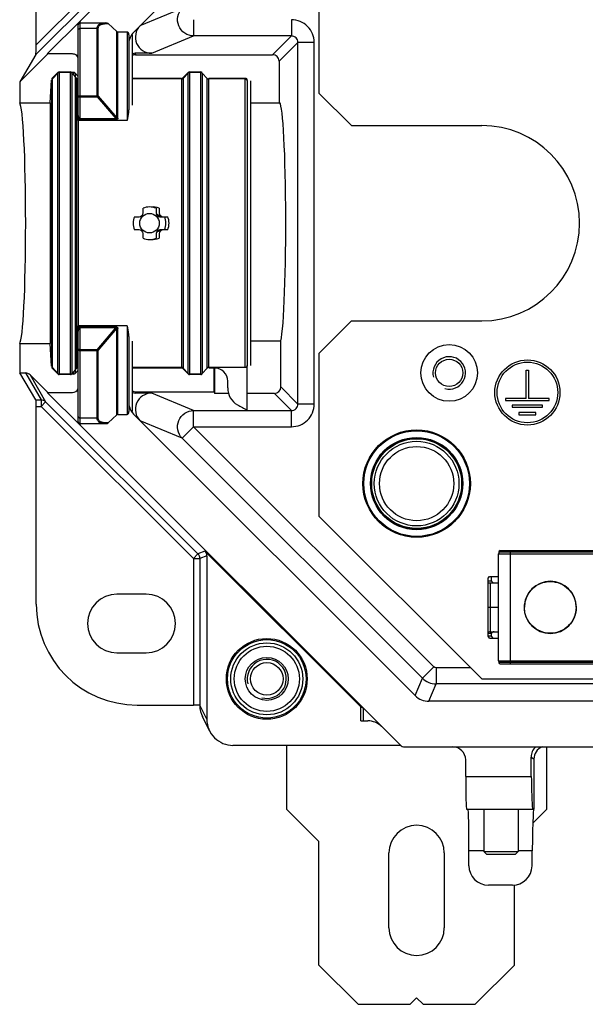
# Model space of a CAD drawing. Units: millimetres. Extents: x 0 to 1189, y 0 to 841.
# Drawn here: x 584 to 628, y 527 to 602 of the extents above; entities that cross this region are included whole.
import ezdxf

# ---------------------------------------------------------------- set-up
doc = ezdxf.new("R2010")
doc.units = ezdxf.units.MM
doc.header["$LTSCALE"] = 65.395
for name, color, linetype in [('AUSSENLASCHEDXF_CONTINUOUS_LINE', 7, 'CONTINUOUS'), ('BLINDSTOPFENDXF_CONTINUOUS_LINE', 7, 'CONTINUOUS'), ('DIN1481_SPANDXF_CONTINUOUS_LINE', 7, 'CONTINUOUS'), ('FORMDICHTUNGDXF_CONTINUOUS_LINE', 7, 'CONTINUOUS'), ('GEWINDEB_M6_DXF_CONTINUOUS_LINE', 7, 'CONTINUOUS'), ('ISOLATIONSKADXF_CONTINUOUS_LINE', 7, 'CONTINUOUS'), ('KASTEN-GEFRADXF_CONTINUOUS_LINE', 7, 'CONTINUOUS'), ('MONTAGEPLATTDXF_CONTINUOUS_LINE', 7, 'CONTINUOUS'), ('SICHERUNGSAUDXF_CONTINUOUS_LINE', 7, 'CONTINUOUS')]:
    doc.layers.add(name, color=color, linetype=linetype)

msp = doc.modelspace()

# ---------------------------------------------------------------- linework, layer by layer
at = {"layer": 'AUSSENLASCHEDXF_CONTINUOUS_LINE', "color": 7, "linetype": 'CONTINUOUS'}
for p, q in [((604.86883, 546.60193), (604.86883, 541.70901)), ((624.86883, 541.70901), (624.86883, 546.48401)), ((604.86883, 541.70901), (607.36883, 539.20901)), ((623.78165, 540.62183), (624.86883, 541.70901)), ((607.36883, 529.70901), (607.36883, 539.20901)), ((612.74383, 532.58401), (612.74383, 538.33401)), ((616.99383, 538.33401), (616.99383, 532.58401)), ((622.36883, 529.70901), (622.36883, 535.86637)), ((607.36883, 529.70901), (610.36883, 526.70901)), ((619.36883, 526.70901), (622.36883, 529.70901)), ((614.36883, 526.70901), (614.86883, 527.20901)), ((614.86883, 527.20901), (615.36883, 526.70901)), ((610.36883, 526.70901), (614.36883, 526.70901)), ((615.36883, 526.70901), (619.36883, 526.70901))]:
    msp.add_line(p, q, dxfattribs=at)
for centre, start, end in [((614.86883, 538.33401), 0, 180), ((614.86883, 532.58401), 180, 360)]:
    msp.add_arc(centre, 2.125, start, end, dxfattribs=at)
at = {"layer": 'BLINDSTOPFENDXF_CONTINUOUS_LINE', "color": 7, "linetype": 'CONTINUOUS'}
msp.add_circle((614.86883, 566.70901), 3.25, dxfattribs=at)
at = {"layer": 'BLINDSTOPFENDXF_CONTINUOUS_LINE', "color": 9, "linetype": 'CONTINUOUS'}
msp.add_circle((614.86883, 566.70901), 2.85, dxfattribs=at)
at = {"layer": 'DIN1481_SPANDXF_CONTINUOUS_LINE', "color": 7, "linetype": 'CONTINUOUS'}
for p, q in [((620.01883, 541.70901), (620.01883, 538.45901)), ((622.67283, 541.70901), (622.67283, 538.45901)), ((620.26883, 538.20901), (620.01883, 538.45901)), ((620.01883, 538.45901), (622.67283, 538.45901)), ((622.43135, 538.20901), (620.26883, 538.20901)), ((622.67283, 538.45901), (622.43135, 538.20901))]:
    msp.add_line(p, q, dxfattribs=at)
at = {"layer": 'FORMDICHTUNGDXF_CONTINUOUS_LINE', "color": 7, "linetype": 'CONTINUOUS'}
for p, q in [((589.11528, 602.30521), (613.59764, 626.78757)), ((614.75449, 622.99467), (593.20817, 601.44835)), ((589.04383, 602.10403), (591.02783, 602.10403)), ((588.89383, 594.60299), (588.89383, 601.95403)), ((591.20399, 602.04259), (591.85604, 601.42997)), ((592.64383, 601.39446), (591.93925, 601.39446)), ((592.79383, 601.18307), (592.79383, 595.77949)), ((593.04383, 601.18307), (593.04383, 595.77949)), ((586.91276, 597.87795), (587.3249, 598.29008)), ((587.43096, 598.33401), (588.3067, 598.33401)), ((588.30288, 598.29092), (587.43478, 598.29092)), ((588.55288, 598.29092), (588.41276, 598.29092)), ((596.91276, 597.87795), (597.3249, 598.29008)), ((597.43096, 598.33401), (598.3067, 598.33401)), ((598.30288, 598.29092), (597.43478, 598.29092)), ((586.86883, 597.77188), (586.86883, 597.68517)), ((586.86883, 575.73285), (586.86883, 597.68517)), ((586.91014, 597.78898), (587.32425, 598.24214)), ((586.91014, 575.62905), (586.91014, 597.78898)), ((588.78293, 597.83777), (588.41341, 598.24214)), ((588.89383, 597.99001), (588.66341, 598.24214)), ((596.8067, 597.83401), (593.04383, 597.83401)), ((596.84419, 597.78898), (593.04383, 597.78898)), ((596.95473, 597.83777), (597.32425, 598.24214)), ((598.78293, 597.83777), (598.41341, 598.24214)), ((601.71883, 597.78898), (598.89347, 597.78898)), ((601.71883, 597.83401), (598.93096, 597.83401)), ((601.86883, 597.68401), (601.86883, 597.63836)), ((601.86883, 597.63836), (601.86883, 575.77967)), ((602.11883, 597.63836), (602.11883, 575.77967)), ((593.86883, 587.50901), (593.86883, 587.85466)), ((594.86883, 587.85466), (594.86883, 587.50901)), ((595.11883, 587.85466), (595.11883, 587.50901)), ((593.22319, 587.20901), (593.56883, 587.20901)), ((595.16883, 587.20901), (595.51447, 587.20901)), ((595.51447, 587.20901), (595.76447, 587.20901)), ((593.56883, 586.20901), (593.22319, 586.20901)), ((595.51447, 586.20901), (595.16883, 586.20901)), ((595.76447, 586.20901), (595.51447, 586.20901)), ((593.86883, 585.56337), (593.86883, 585.90901)), ((594.86883, 585.90901), (594.86883, 585.56337)), ((595.11883, 585.90901), (595.11883, 585.56337)), ((588.89383, 571.46399), (588.89383, 578.81504)), ((592.79383, 577.63854), (592.79383, 572.23496)), ((593.04383, 577.63854), (593.04383, 572.23496)), ((586.86883, 575.73285), (586.86883, 575.64615)), ((587.32425, 575.17588), (586.91014, 575.62905)), ((596.84419, 575.62905), (593.04383, 575.62905)), ((601.71883, 575.62905), (598.89347, 575.62905)), ((601.86883, 572.34237), (601.86883, 575.77967)), ((587.3249, 575.12795), (586.91276, 575.54008)), ((588.3067, 575.08401), (587.43096, 575.08401)), ((588.30288, 575.1271), (587.43478, 575.1271)), ((588.55288, 575.1271), (588.41276, 575.1271)), ((588.41341, 575.17588), (588.78293, 575.58025)), ((588.66341, 575.17588), (588.89383, 575.42802)), ((596.8067, 575.58401), (593.04383, 575.58401)), ((597.3249, 575.12795), (596.91276, 575.54008)), ((597.32425, 575.17588), (596.95473, 575.58025)), ((598.3067, 575.08401), (597.43096, 575.08401)), ((598.30288, 575.1271), (597.43478, 575.1271)), ((598.41341, 575.17588), (598.78293, 575.58025)), ((599.36883, 575.58401), (598.93096, 575.58401)), ((600.36883, 574.05838), (600.36883, 574.58401)), ((591.20399, 571.37543), (591.85604, 571.98806)), ((591.93925, 572.02356), (592.64383, 572.02356)), ((593.20817, 571.96967), (614.75449, 550.42335)), ((589.04383, 571.31399), (591.02783, 571.31399)), ((613.59764, 546.63046), (589.11528, 571.11282)), ((768.92251, 549.98401), (615.81515, 549.98401)), ((613.95119, 546.48401), (770.78647, 546.48401))]:
    msp.add_line(p, q, dxfattribs=at)
at = {"layer": 'FORMDICHTUNGDXF_CONTINUOUS_LINE', "color": 9, "linetype": 'CONTINUOUS'}
for p, q in [((589.04383, 594.66844), (589.04383, 602.10403)), ((590.34841, 601.66838), (589.04383, 601.66839)), ((590.34841, 596.42246), (590.34841, 601.66838)), ((590.43162, 596.48109), (590.43162, 601.65051)), ((591.01974, 602.04259), (591.20399, 602.04259)), ((591.85604, 594.80357), (591.85604, 601.42997)), ((591.93925, 594.78569), (591.93925, 601.39446)), ((592.64383, 601.39446), (592.64383, 594.60299)), ((587.43478, 598.29092), (587.43478, 575.1271)), ((588.30288, 575.1271), (588.30288, 598.29092)), ((588.55288, 598.14996), (588.55288, 598.29092)), ((597.43478, 598.29092), (597.43478, 575.1271)), ((598.30288, 575.1271), (598.30288, 598.29092)), ((587.32425, 575.17588), (587.32425, 598.24214)), ((588.41341, 598.24214), (588.41341, 575.17588)), ((588.66341, 598.24214), (588.66341, 575.17588)), ((588.78293, 575.58025), (588.78293, 597.83777)), ((596.84419, 575.62905), (596.84419, 597.78898)), ((596.95473, 597.83777), (596.95473, 575.58025)), ((597.32425, 575.17588), (597.32425, 598.24214)), ((598.41341, 598.24214), (598.41341, 575.17588)), ((598.78293, 575.58025), (598.78293, 597.83777)), ((598.89347, 597.78898), (598.89347, 575.62905)), ((601.71883, 575.62905), (601.71883, 597.78898)), ((589.04383, 596.49896), (590.34841, 596.49896)), ((589.04383, 596.42246), (590.34841, 596.42246)), ((590.34841, 596.42246), (591.77284, 594.74494)), ((590.43162, 596.48109), (591.85604, 594.80357)), ((588.89347, 594.60299), (588.89347, 578.81504)), ((592.64383, 594.60299), (588.89383, 594.60299)), ((589.04383, 594.74494), (591.77284, 594.74494)), ((589.04383, 594.66844), (591.77284, 594.66844)), ((591.77284, 594.74494), (591.77284, 594.66844)), ((592.64383, 578.81504), (588.89383, 578.81504)), ((589.04383, 571.31399), (589.04383, 578.74959)), ((591.77284, 578.74959), (589.04383, 578.74959)), ((591.77284, 578.67308), (589.04383, 578.67308)), ((590.34841, 576.99557), (591.77284, 578.67308)), ((590.43162, 576.93694), (591.85604, 578.61446)), ((591.77284, 578.74959), (591.77284, 578.67308)), ((591.85604, 571.98806), (591.85604, 578.61446)), ((591.93925, 572.02356), (591.93925, 578.63233)), ((592.64383, 578.81504), (592.64383, 572.02356)), ((590.34841, 576.99557), (589.04383, 576.99557)), ((590.34841, 576.91906), (589.04383, 576.91906)), ((590.34841, 571.74964), (590.34841, 576.99557)), ((590.43162, 571.76751), (590.43162, 576.93694)), ((588.55288, 575.1271), (588.55288, 575.26806)), ((589.04383, 571.74964), (590.34841, 571.74964)), ((591.20399, 571.37543), (591.01974, 571.37543))]:
    msp.add_line(p, q, dxfattribs=at)
at = {"layer": 'FORMDICHTUNGDXF_CONTINUOUS_LINE', "color": 7, "linetype": 'CONTINUOUS'}
msp.add_circle((594.36883, 586.70901), 0.75, dxfattribs=at)
for centre, radius, start, end in [((589.04383, 601.95403), 0.15, 90, 180), ((589.46883, 601.95165), 0.5, 135, 163.4829403), ((594.26883, 600.38769), 1.5, 135, 169.5653627), ((587.43483, 598.14118), 0.14974, 90.0204712, 137.6047705), ((587.43096, 598.18401), 0.15, 90, 135), ((588.30283, 598.14118), 0.14974, 42.3952295, 89.9795288), ((588.3067, 598.18401), 0.15, 45, 90), ((588.55283, 598.14118), 0.14974, 42.3952295, 89.9795288), ((597.43483, 598.14118), 0.14974, 90.0204712, 137.6047705), ((597.43096, 598.18401), 0.15, 90, 135), ((598.30283, 598.14118), 0.14974, 42.3952295, 89.9795288), ((598.3067, 598.18401), 0.15, 45, 90), ((587.01883, 597.77188), 0.15, 135, 180), ((587.01977, 597.68522), 0.15094, 136.5765373, 180.0183626), ((596.8067, 597.98401), 0.15, 270, 315), ((596.84413, 597.9387), 0.14973, 270.0227229, 317.6156135), ((598.89353, 597.9387), 0.14973, 222.3843865, 269.9772771), ((601.71883, 597.68401), 0.15, 0, 90), ((601.7177, 597.63838), 0.15113, 13.436231, 17.947837), ((601.7171, 597.6383), 0.15173, 0.0220469, 13.4123804), ((594.36883, 586.70901), 1.25, 66.4218207, 113.5781779), ((594.61883, 586.70901), 1.25, 66.4218207, 95.740188), ((594.36883, 586.70901), 1.25, 156.4218215, 203.5781791), ((593.56883, 587.50901), 0.3, 270, 360), ((595.16883, 587.50901), 0.3, 180, 270), ((594.61883, 586.70901), 0.75, 41.8115017, 69.1351231), ((595.41883, 587.50901), 0.3, 180, 270), ((594.36883, 586.70901), 1.25, 336.4218223, 23.5781791), ((594.61883, 586.70901), 1.25, 336.4218223, 23.5781791), ((593.56883, 585.90901), 0.3, 0, 90), ((595.16883, 585.90901), 0.3, 90, 180), ((594.61883, 586.70901), 0.75, 290.8650446, 318.1897268), ((595.41883, 585.90901), 0.3, 90, 180), ((594.36883, 586.70901), 1.25, 246.4218223, 293.5781791), ((594.61883, 586.70901), 1.25, 264.259812, 293.5781791), ((587.01977, 575.7328), 0.15094, 179.9816374, 223.4234627), ((587.01883, 575.64615), 0.15, 180, 225), ((588.89362, 575.4792), 0.14987, 89.9177305, 137.603708), ((596.84413, 575.47932), 0.14973, 42.3843865, 89.9772771), ((598.89353, 575.47932), 0.14973, 90.0227229, 137.6156135), ((587.43483, 575.27685), 0.14974, 222.3952295, 269.9795288), ((587.43096, 575.23401), 0.15, 225, 270), ((588.30283, 575.27685), 0.14974, 270.0204712, 317.6047705), ((588.3067, 575.23401), 0.15, 270, 315), ((588.55283, 575.27685), 0.14974, 270.0204712, 317.6047705), ((596.8067, 575.43401), 0.15, 45, 90), ((597.43483, 575.27685), 0.14974, 222.3952295, 269.9795288), ((597.43096, 575.23401), 0.15, 225, 270), ((598.30283, 575.27685), 0.14974, 270.0204712, 317.6047705), ((598.3067, 575.23401), 0.15, 270, 315), ((599.36883, 574.58401), 1, 0, 90), ((601.86883, 574.05838), 1.5, 180, 240), ((594.26883, 573.03033), 1.5, 190.4346373, 225), ((614.36883, 595.70901), 26.5, 240, 241.8554187), ((589.04383, 571.46399), 0.15, 180, 270), ((589.46883, 571.46637), 0.5, 196.5170597, 225), ((615.81515, 551.48401), 1.5, 225, 270), ((613.95119, 546.98401), 0.5, 225, 270)]:
    msp.add_arc(centre, radius, start, end, dxfattribs=at)
at = {"layer": 'FORMDICHTUNGDXF_CONTINUOUS_LINE', "color": 9, "linetype": 'CONTINUOUS'}
for centre, radius, start, end in [((589.0596, 594.9449), 0.2798, 233.6684401, 240.8932471), ((589.06128, 578.47047), 0.28294, 119.1433581, 126.2875797)]:
    msp.add_arc(centre, radius, start, end, dxfattribs=at)
at = {"layer": 'FORMDICHTUNGDXF_CONTINUOUS_LINE', "color": 7, "linetype": 'CONTINUOUS'}
for centre, major_axis, ratio, start_param, end_param in [((591.02783, 601.95403), (0.21826, 0), 0.68726557, 0.63155254, 1.57079633), ((591.93925, 601.60586), (0, -0.2114), 0.70957074, -0.5880026, 0), ((592.64383, 601.18307), (0, 0.2114), 0.70957074, -1.57079633, 0), ((592.89383, 601.18307), (0, 0.2114), 0.70957074, -1.57079633, -1.27888599), ((591.93925, 571.81217), (0, -0.2114), 0.70957074, -3.14159265, -2.55359005), ((592.64383, 572.23496), (0, 0.2114), 0.70957074, -3.14159265, -1.57079633), ((592.89383, 572.23496), (0, 0.2114), 0.70957074, -1.86270666, -1.57079633), ((591.02783, 571.46399), (0.21826, 0), 0.68726557, -1.57079633, -0.63155254)]:
    msp.add_ellipse(centre, major_axis=major_axis, ratio=ratio, start_param=start_param, end_param=end_param, dxfattribs=at)
at = {"layer": 'FORMDICHTUNGDXF_CONTINUOUS_LINE', "color": 9, "linetype": 'CONTINUOUS'}
for points, knots in [([(590.34841, 601.66838), (590.34841, 601.70567), (590.35564, 601.77719), (590.39262, 601.87478), (590.45205, 601.95377), (590.5288, 602.01379), (590.61841, 602.05683), (590.75413, 602.09556), (590.86287, 602.10403), (590.93653, 602.10403)], [0, 0, 0, 0, 0.13530427, 0.25802724, 0.37409611, 0.48946709, 0.60828, 0.73265771, 1, 1, 1, 1]), ([(590.93653, 602.10403), (590.94465, 602.10403), (590.96145, 602.10106), (590.99346, 602.08344), (591.01103, 602.05991), (591.01974, 602.04259)], [0, 0, 0, 0, 0.22497516, 0.46261146, 1, 1, 1, 1]), ([(588.89383, 601.56195), (588.89383, 601.57606), (588.90294, 601.60632), (588.93788, 601.64103), (588.98699, 601.66332), (589.02451, 601.66839), (589.04383, 601.66839)], [0, 0, 0, 0, 0.20986987, 0.44518691, 0.71238588, 1, 1, 1, 1]), ([(590.34841, 601.66839), (590.35575, 601.66839), (590.3842, 601.66692), (590.41249, 601.65956), (590.43162, 601.65051)], [0, 0, 0, 0, 0.25734141, 1, 1, 1, 1]), ([(590.43162, 601.65051), (590.43162, 601.68493), (590.43931, 601.75133), (590.47847, 601.84083), (590.54002, 601.91165), (590.61775, 601.96443), (590.70719, 602.00189), (590.84127, 602.03532), (590.94764, 602.04259), (591.01974, 602.04259)], [0, 0, 0, 0, 0.12998005, 0.24879228, 0.36335742, 0.47953101, 0.60058427, 0.72773173, 1, 1, 1, 1]), ([(589.04383, 596.49896), (589.02451, 596.49896), (588.98699, 596.49389), (588.93788, 596.4716), (588.90294, 596.43689), (588.89383, 596.40663), (588.89383, 596.39253)], [0, 0, 0, 0, 0.2876141, 0.55481308, 0.79013013, 1, 1, 1, 1]), ([(588.89383, 596.39253), (588.89383, 596.3947), (588.89724, 596.39991), (588.90651, 596.40489), (588.92043, 596.4099), (588.94745, 596.41611), (588.98916, 596.42114), (589.02468, 596.42246), (589.04383, 596.42246)], [0, 0, 0, 0, 0.04140801, 0.10637454, 0.20045685, 0.32253019, 0.63470832, 1, 1, 1, 1]), ([(590.43162, 596.48109), (590.42539, 596.48403), (590.39888, 596.4946), (590.37002, 596.49896), (590.34841, 596.49896)], [0, 0, 0, 0, 0.24169147, 1, 1, 1, 1]), ([(590.34841, 596.42246), (590.36311, 596.43444), (590.39005, 596.45511), (590.41844, 596.47391), (590.43162, 596.48109)], [0, 0, 0, 0, 0.5582065, 1, 1, 1, 1]), ([(588.98366, 594.77946), (588.9729, 594.79237), (588.95539, 594.82115), (588.93, 594.88217), (588.90972, 594.96172), (588.8966, 595.05856), (588.89383, 595.12354), (588.89383, 595.15597)], [0, 0, 0, 0, 0.12837328, 0.25459159, 0.50417538, 0.75234218, 1, 1, 1, 1]), ([(589.04383, 594.66844), (589.02231, 594.66844), (588.98026, 594.67427), (588.94126, 594.69056), (588.92349, 594.70044)], [0, 0, 0, 0, 0.51427559, 1, 1, 1, 1]), ([(589.04383, 594.74494), (589.03174, 594.74494), (589.00804, 594.75367), (588.99108, 594.77056), (588.98366, 594.77946)], [0, 0, 0, 0, 0.5105085, 1, 1, 1, 1]), ([(591.85604, 594.80358), (591.8579, 594.79818), (591.86112, 594.78731), (591.86358, 594.77072), (591.86212, 594.7538), (591.85123, 594.73885), (591.83241, 594.73368), (591.8057, 594.73493), (591.78578, 594.74052), (591.77282, 594.74495)], [0, 0, 0, 0, 0.11663498, 0.23056775, 0.34165517, 0.45494398, 0.58282345, 0.72049894, 1, 1, 1, 1]), ([(591.93925, 594.78569), (591.93924, 594.76987), (591.93484, 594.74495), (591.91676, 594.71627), (591.88792, 594.69035), (591.83778, 594.67175), (591.79496, 594.66844), (591.77284, 594.66844)], [0, 0, 0, 0, 0.20756937, 0.31875932, 0.43952244, 0.70983482, 1, 1, 1, 1]), ([(591.93925, 594.78569), (591.93191, 594.78569), (591.90346, 594.78717), (591.87517, 594.79452), (591.85604, 594.80357)], [0, 0, 0, 0, 0.25738254, 1, 1, 1, 1]), ([(588.89383, 578.26207), (588.89383, 578.2945), (588.8966, 578.35947), (588.90973, 578.4563), (588.93, 578.53585), (588.95539, 578.59688), (588.9729, 578.62566), (588.98366, 578.63857)], [0, 0, 0, 0, 0.24765539, 0.49581949, 0.74540209, 0.87162008, 1, 1, 1, 1]), ([(588.92349, 578.71759), (588.94126, 578.72747), (588.98026, 578.74376), (589.02231, 578.74959), (589.04383, 578.74959)], [0, 0, 0, 0, 0.48572441, 1, 1, 1, 1]), ([(588.98366, 578.63857), (588.99108, 578.64747), (589.00804, 578.66435), (589.03174, 578.67309), (589.04383, 578.67308)], [0, 0, 0, 0, 0.48949149, 1, 1, 1, 1]), ([(591.77283, 578.67308), (591.78578, 578.67751), (591.8057, 578.6831), (591.83242, 578.68435), (591.85123, 578.67917), (591.86212, 578.66422), (591.86358, 578.64731), (591.86112, 578.63071), (591.8579, 578.61985), (591.85604, 578.61445)], [0, 0, 0, 0, 0.27950142, 0.41717701, 0.54505536, 0.65834395, 0.76943109, 0.88336429, 1, 1, 1, 1]), ([(591.77284, 578.74959), (591.79496, 578.74959), (591.83778, 578.74628), (591.88792, 578.72767), (591.91676, 578.70176), (591.93484, 578.67308), (591.93924, 578.64816), (591.93925, 578.63233)], [0, 0, 0, 0, 0.29016549, 0.56047767, 0.68124043, 0.7924308, 1, 1, 1, 1]), ([(591.85604, 578.61446), (591.86227, 578.6174), (591.88878, 578.62797), (591.91764, 578.63233), (591.93925, 578.63233)], [0, 0, 0, 0, 0.24169151, 1, 1, 1, 1]), ([(589.04383, 576.99557), (589.02468, 576.99557), (588.98916, 576.99689), (588.94745, 577.00191), (588.92043, 577.00812), (588.90651, 577.01314), (588.89724, 577.01812), (588.89383, 577.02333), (588.89383, 577.0255)], [0, 0, 0, 0, 0.3652917, 0.67746981, 0.79954315, 0.89362547, 0.95859199, 1, 1, 1, 1]), ([(588.89383, 577.0255), (588.89383, 577.0114), (588.90294, 576.98113), (588.93788, 576.94642), (588.98699, 576.92414), (589.02451, 576.91906), (589.04383, 576.91906)], [0, 0, 0, 0, 0.20986961, 0.44518675, 0.71238588, 1, 1, 1, 1]), ([(590.43162, 576.93694), (590.41844, 576.94412), (590.39005, 576.96292), (590.36311, 576.98359), (590.34841, 576.99557)], [0, 0, 0, 0, 0.4417935, 1, 1, 1, 1]), ([(590.34841, 576.91906), (590.35575, 576.91906), (590.3842, 576.92054), (590.41249, 576.92789), (590.43162, 576.93694)], [0, 0, 0, 0, 0.25738251, 1, 1, 1, 1]), ([(588.89383, 571.85607), (588.89383, 571.84197), (588.90294, 571.8117), (588.93788, 571.777), (588.98699, 571.75471), (589.02451, 571.74964), (589.04383, 571.74964)], [0, 0, 0, 0, 0.20986987, 0.44518691, 0.71238588, 1, 1, 1, 1]), ([(590.34841, 571.74964), (590.35575, 571.74964), (590.3842, 571.75111), (590.41249, 571.75846), (590.43162, 571.76751)], [0, 0, 0, 0, 0.25734141, 1, 1, 1, 1]), ([(590.93653, 571.31399), (590.86287, 571.31399), (590.75413, 571.32246), (590.61841, 571.3612), (590.5288, 571.40424), (590.45205, 571.46426), (590.39262, 571.54325), (590.35564, 571.64084), (590.34841, 571.71236), (590.34841, 571.74964)], [0, 0, 0, 0, 0.26734229, 0.39172, 0.51053291, 0.62590389, 0.74197276, 0.86469573, 1, 1, 1, 1]), ([(591.01974, 571.37543), (590.94764, 571.37543), (590.84127, 571.3827), (590.70719, 571.41614), (590.61775, 571.45359), (590.54002, 571.50638), (590.47847, 571.5772), (590.43931, 571.66669), (590.43162, 571.73309), (590.43162, 571.76751)], [0, 0, 0, 0, 0.27226827, 0.39941573, 0.52046899, 0.63664258, 0.75120772, 0.87001995, 1, 1, 1, 1]), ([(590.93653, 571.31399), (590.94465, 571.31399), (590.96145, 571.31697), (590.99346, 571.33458), (591.01103, 571.35812), (591.01974, 571.37543)], [0, 0, 0, 0, 0.22497517, 0.46261146, 1, 1, 1, 1])]:
    msp.add_open_spline(points, degree=3, knots=knots, dxfattribs=at)
at = {"layer": 'FORMDICHTUNGDXF_CONTINUOUS_LINE', "color": 7, "linetype": 'CONTINUOUS'}
for points, knots in [([(588.78293, 597.83777), (588.79686, 597.82254), (588.83143, 597.79757), (588.87319, 597.78895), (588.89383, 597.78895)], [0, 0, 0, 0, 0.49999604, 1, 1, 1, 1]), ([(601.71883, 597.78898), (601.74977, 597.78898), (601.81328, 597.76864), (601.85194, 597.71439), (601.86147, 597.68495)], [0, 0, 0, 0, 0.49994453, 1, 1, 1, 1]), ([(592.79383, 595.77949), (592.79383, 595.68827), (592.78101, 595.50057), (592.72984, 595.10818), (592.67764, 594.80813), (592.64383, 594.60299)], [0, 0, 0, 0, 0.23052703, 0.47455725, 1, 1, 1, 1]), ([(592.64383, 578.81504), (592.67764, 578.60989), (592.72984, 578.30984), (592.781, 577.91746), (592.79383, 577.72975), (592.79383, 577.63854)], [0, 0, 0, 0, 0.52544508, 0.76947696, 1, 1, 1, 1]), ([(601.86883, 575.77967), (601.86883, 575.76012), (601.86106, 575.72059), (601.82777, 575.67053), (601.77791, 575.63692), (601.73838, 575.62905), (601.71883, 575.62905)], [0, 0, 0, 0, 0.25001601, 0.50002422, 0.75001841, 1, 1, 1, 1])]:
    msp.add_open_spline(points, degree=3, knots=knots, dxfattribs=at)
at = {"layer": 'GEWINDEB_M6_DXF_CONTINUOUS_LINE', "color": 7, "linetype": 'CONTINUOUS'}
for radius in [2.5, 1.65, 1.25]:
    msp.add_circle((603.36883, 551.70901), radius, dxfattribs=at)
at = {"layer": 'GEWINDEB_M6_DXF_CONTINUOUS_LINE', "color": 2, "linetype": 'CONTINUOUS'}
msp.add_arc((603.36883, 551.70901), 1.5, 255, 195, dxfattribs=at)
at = {"layer": 'ISOLATIONSKADXF_CONTINUOUS_LINE', "color": 7, "linetype": 'CONTINUOUS'}
for radius in [4.125, 3.44938]:
    msp.add_circle((614.86883, 566.70901), radius, dxfattribs=at)
at = {"layer": 'ISOLATIONSKADXF_CONTINUOUS_LINE', "color": 9, "linetype": 'CONTINUOUS'}
for radius in [4.11318, 4.05472, 3.54451, 3.48603]:
    msp.add_circle((614.86883, 566.70901), radius, dxfattribs=at)
at = {"layer": 'KASTEN-GEFRADXF_CONTINUOUS_LINE', "color": 7, "linetype": 'CONTINUOUS'}
for p, q in [((585.67198, 600.4083), (585.67198, 615.97806)), ((586.51883, 599.70901), (589.11515, 602.30533)), ((584.40633, 597.55948), (586.55586, 599.70901)), ((585.64646, 599.67591), (584.40633, 597.55948)), ((588.4513, 599.70901), (586.51883, 599.70901)), ((594.53462, 599.76142), (593.26845, 599.76142)), ((593.30336, 599.65661), (603.81711, 599.65661)), ((604.31642, 599.15729), (604.31642, 595.94549)), ((584.40633, 597.55948), (584.40633, 595.94549)), ((586.75212, 595.94549), (586.84383, 597.69764)), ((586.84383, 597.69764), (586.84383, 575.72038)), ((586.84383, 597.69764), (586.86883, 597.69764)), ((584.40633, 595.94549), (586.75212, 595.94549)), ((586.75212, 595.94549), (586.75212, 577.47254)), ((602.11883, 595.94549), (604.31642, 595.94549)), ((584.40633, 577.47254), (584.40633, 575.20901)), ((584.40633, 577.47254), (586.75212, 577.47254)), ((586.84383, 575.72038), (586.75212, 577.47254)), ((602.11883, 577.67782), (604.44744, 577.67782)), ((604.44744, 574.12972), (604.44744, 577.67782)), ((586.84383, 575.72038), (586.86883, 575.72038)), ((585.64806, 573.13609), (584.40633, 575.20901)), ((584.40633, 575.20901), (584.84822, 575.20901)), ((586.55586, 573.70901), (585.2032, 575.06168)), ((599.32519, 573.76142), (599.32519, 575.58401)), ((599.36883, 573.6304), (599.36883, 575.58401)), ((586.51883, 573.70901), (589.11515, 571.11269)), ((586.51883, 573.70901), (588.4513, 573.70901)), ((594.53462, 573.65661), (593.26845, 573.65661)), ((593.30336, 573.76142), (599.32519, 573.76142)), ((599.32519, 573.76142), (599.36883, 573.6304)), ((600.43129, 573.6304), (599.36883, 573.6304)), ((603.94813, 573.6304), (601.86883, 573.6304)), ((585.67198, 557.43996), (585.67198, 572.638)), ((598.62243, 561.52209), (610.58449, 549.56003)), ((598.76883, 561.16865), (598.76883, 548.60742)), ((594.11883, 558.20901), (591.86883, 558.20901)), ((591.86883, 553.70901), (594.11883, 553.70901)), ((593.41136, 549.70058), (597.73447, 549.70058)), ((610.58449, 548.48401), (610.58449, 549.56003)), ((610.58449, 549.56003), (610.78134, 549.4465)), ((610.78134, 548.48401), (610.78134, 549.4465)), ((598.98042, 547.71074), (598.43198, 548.80836)), ((610.58449, 548.48401), (611.12251, 548.48401)), ((613.62872, 546.60193), (600.77226, 546.60193)), ((618.63226, 544.20901), (618.63226, 545.48402)), ((623.67138, 544.20901), (623.65061, 545.7004)), ((623.86883, 545.55628), (623.86883, 541.70901)), ((618.69797, 541.70901), (623.86883, 541.70901)), ((618.87937, 537.35507), (618.87672, 538.50901)), ((620.01883, 538.50901), (618.87672, 538.50901)), ((623.74339, 538.50901), (622.67283, 538.50901)), ((623.72434, 537.33424), (623.74339, 538.50901)), ((622.22167, 535.85901), (620.3823, 535.85901))]:
    msp.add_line(p, q, dxfattribs=at)
at = {"layer": 'KASTEN-GEFRADXF_CONTINUOUS_LINE', "color": 9, "linetype": 'CONTINUOUS'}
for p, q in [((598.02898, 612.05843), (585.64646, 599.67591)), ((597.67555, 612.41187), (585.67198, 600.4083)), ((593.65194, 601.89238), (596.87392, 603.22697)), ((597.75659, 602.34429), (597.75659, 601.09601)), ((605.25651, 602.34429), (605.25651, 601.09601)), ((594.53462, 599.76142), (597.75659, 601.09601)), ((605.25651, 601.09601), (597.75659, 601.09601)), ((603.81711, 599.65661), (605.25651, 601.09601)), ((604.31642, 599.15729), (605.75582, 600.59669)), ((605.75582, 572.82133), (605.75582, 600.59669)), ((607.00411, 600.59669), (605.75582, 600.59669)), ((607.00411, 572.82133), (607.00411, 600.59669)), ((593.26845, 599.76142), (593.30336, 599.65661)), ((584.84822, 575.20901), (586.04371, 573.13609)), ((585.2032, 575.06168), (586.39714, 572.99143)), ((604.44744, 574.12972), (605.75582, 572.82133)), ((593.30336, 573.76142), (593.26845, 573.65661)), ((597.75659, 572.32202), (594.53462, 573.65661)), ((603.94813, 573.6304), (605.25651, 572.32202)), ((585.64806, 573.13609), (586.04371, 573.13609)), ((585.67198, 572.638), (586.04371, 572.638)), ((586.04371, 573.13609), (586.04371, 572.638)), ((586.04371, 572.638), (586.39714, 572.99143)), ((586.04371, 572.638), (597.73447, 560.94724)), ((586.39714, 572.99143), (598.0879, 561.30067)), ((607.00411, 572.82133), (605.75582, 572.82133)), ((597.75659, 571.07373), (597.75659, 572.32202)), ((597.75659, 572.32202), (605.25651, 572.32202)), ((605.25651, 571.07373), (605.25651, 572.32202)), ((596.87392, 570.19106), (593.65194, 571.52565)), ((597.75659, 571.07373), (596.87392, 570.19106)), ((616.19032, 552.64001), (597.75659, 571.07373)), ((597.75659, 571.07373), (605.25651, 571.07373)), ((615.30764, 551.75734), (596.87392, 570.19106)), ((598.0879, 561.30067), (597.73447, 560.94724)), ((598.62243, 561.52209), (598.0879, 561.30067)), ((597.73447, 560.94724), (597.73447, 549.70058)), ((597.73447, 560.94724), (598.23429, 560.94724)), ((598.76883, 561.16865), (598.23429, 560.94724)), ((598.23429, 560.94724), (598.23429, 549.67722)), ((616.19032, 552.64001), (615.30764, 551.75734)), ((616.36685, 552.56689), (616.36685, 551.3186)), ((619.01096, 552.56689), (616.36685, 552.56689)), ((614.75484, 550.42275), (615.30764, 551.75734)), ((615.81405, 549.98401), (616.36685, 551.3186)), ((632.77377, 551.3186), (616.36685, 551.3186)), ((598.76883, 548.60742), (598.23429, 549.67722)), ((623.65061, 545.7004), (623.86883, 545.55628)), ((618.63226, 544.20901), (623.67138, 544.20901))]:
    msp.add_line(p, q, dxfattribs=at)
at = {"layer": 'KASTEN-GEFRADXF_CONTINUOUS_LINE', "color": 7, "linetype": 'CONTINUOUS'}
for radius in [3.1, 2.5]:
    msp.add_circle((603.36883, 551.70901), radius, dxfattribs=at)
at = {"layer": 'KASTEN-GEFRADXF_CONTINUOUS_LINE', "color": 9, "linetype": 'CONTINUOUS'}
for radius in [3.01284, 2.76318]:
    msp.add_circle((603.36883, 551.70901), radius, dxfattribs=at)
for centre, radius, start, end in [((605.25739, 600.59757), 1.74671, 359.9710704, 90.0289296), ((586.04627, 572.63828), 0.49782, 45.1855052, 90.2944527), ((605.25739, 572.82045), 1.74671, 269.9710704, 0.0289296), ((597.73411, 560.94709), 0.50019, 0.0169314, 44.9830686), ((616.36832, 552.82008), 1.50148, 225.0558724, 269.9441149)]:
    msp.add_arc(centre, radius, start, end, dxfattribs=at)
at = {"layer": 'KASTEN-GEFRADXF_CONTINUOUS_LINE', "color": 7, "linetype": 'CONTINUOUS'}
for centre, radius, start, end in [((591.86883, 555.95901), 2.25, 90, 270), ((594.11883, 555.95901), 2.25, 270, 90), ((600.21503, 549.7), 1.99348, 180.5683385, 181.7085864), ((611.12251, 546.98401), 1.5, 45, 90)]:
    msp.add_arc(centre, radius, start, end, dxfattribs=at)
for centre, major_axis, ratio, start_param, end_param in [((594.54289, 601.01314), (1.16563, 0.48282), 0.99075248, 1.97594802, 4.31639441), ((585.64577, 600.38209), (0.00097, 0.70759), 0.03700701, -3.07832095, -1.53370456), ((588.4513, 599.20901), (0.50008, 0), 0.9998477, 0.48413341, 1.57079633), ((588.46875, 599.20901), (0.50008, 0), 0.9998477, 0.5546317, 1.53149242), ((593.26891, 599.26073), (-0.15824, 0.4751), 0.99847786, -0.32105035, 0.14493658), ((593.30382, 599.15592), (0.15824, -0.4751), 0.99847786, 2.8205423, 3.36639139), ((603.81574, 599.15592), (0.35452, 0.35452), 0.99726469, -0.78402864, 0.78402864), ((604.34263, 586.70901), (0, 9.25), 0.05240778, -2.92365531, 0.05408041), ((584.38013, 586.70901), (0, 9.25), 0.05240778, -3.08751224, -0.05408041), ((584.85042, 574.7071), (-0.25106, 0.43533), 0.99493864, -1.30724824, -0.52093031), ((603.94676, 574.13109), (0.35452, -0.35452), 0.99726469, -0.78402864, 0.78402864), ((588.4513, 574.20901), (-0.50008, 0), 0.9998477, 1.57079633, 2.65745925), ((588.46875, 574.20901), (0.50008, 0), 0.9998477, -1.57079633, -0.5546317), ((593.30382, 574.26211), (-0.15824, -0.4751), 0.99847786, -0.22479874, 0.32105035), ((593.26891, 574.15729), (0.15824, 0.4751), 0.99847786, -3.28652923, -2.8205423), ((594.54289, 572.40489), (1.16563, -0.48282), 0.99075248, 1.9667909, 4.30723729), ((585.64577, 572.638), (0, 0.5), 0.05240778, -1.57079633, -0.08726646), ((598.26866, 561.16851), (0.46213, 0.19142), 0.99959857, -0.39255715, 0.39255715), ((593.43261, 557.46122), (5.49511, 5.49511), 0.99726469, 2.35756402, 3.92562129), ((597.73447, 549.67438), (0.5, 0), 0.05240778, 6.30936525, 7.85398163), ((600.76952, 548.60468), (-0.89547, 1.79217), 0.99828827, 1.10673769, 2.67890401), ((617.63191, 545.48264), (0.4491, 0.8954), 0.99828566, -1.10520893, 0.46421217), ((624.65087, 545.71386), (0.83485, -0.55138), 0.99949879, 2.8465897, 3.73896993), ((624.86927, 545.56962), (0.89163, 0.46128), 0.9836462, 1.48202641, 2.67085964), ((618.69797, 544.20901), (0, 2.5), 0.02628595, -4.71238898, -3.14159265), ((623.73684, 544.20901), (-0.03483, 2.5), 0.02618084, 1.57043155, 3.14122788), ((618.81363, 539.20901), (0, 2.5), 0.02628595, -1.85459044, 0), ((623.81598, 539.20901), (0.03483, 2.5), 0.02618084, 6.28355008, 8.13814052), ((620.37989, 537.3561), (1.43132, -0.45169), 0.99720488, -2.83441723, -1.26430875), ((622.22404, 537.3561), (1.43261, 0.44748), 0.99723098, -1.87433522, -0.31813699)]:
    msp.add_ellipse(centre, major_axis=major_axis, ratio=ratio, start_param=start_param, end_param=end_param, dxfattribs=at)
at = {"layer": 'KASTEN-GEFRADXF_CONTINUOUS_LINE', "color": 9, "linetype": 'CONTINUOUS'}
for points, knots in [([(597.75659, 601.09601), (597.51668, 601.09759), (597.02542, 601.2497), (596.54573, 601.84274), (596.46558, 602.60127), (596.7054, 603.0562), (596.87392, 603.22697)], [0, 0, 0, 0, 0.24940798, 0.5, 0.75059202, 1, 1, 1, 1]), ([(605.75582, 600.59669), (605.75669, 600.72435), (605.65172, 600.99191), (605.38416, 601.09687), (605.25651, 601.09601)], [0, 0, 0, 0, 0.50000001, 1, 1, 1, 1]), ([(605.25651, 572.32202), (605.38416, 572.32115), (605.65172, 572.42612), (605.75669, 572.69368), (605.75582, 572.82133)], [0, 0, 0, 0, 0.50000001, 1, 1, 1, 1]), ([(596.87392, 570.19106), (596.7054, 570.36183), (596.46558, 570.81675), (596.54573, 571.57529), (597.02542, 572.16833), (597.51668, 572.32043), (597.75659, 572.32202)], [0, 0, 0, 0, 0.24940798, 0.5, 0.75059202, 1, 1, 1, 1])]:
    msp.add_open_spline(points, degree=3, knots=knots, dxfattribs=at)
msp.add_open_spline([(616.36685, 552.56689), (616.30316, 552.56689), (616.23535, 552.59497), (616.19032, 552.64001)], degree=3, dxfattribs=at)
at = {"layer": 'KASTEN-GEFRADXF_CONTINUOUS_LINE', "color": 7, "linetype": 'CONTINUOUS'}
msp.add_open_spline([(598.22243, 549.64057), (598.23096, 549.35463), (598.30412, 549.06426), (598.43198, 548.80836)], degree=3, dxfattribs=at)
at = {"layer": 'MONTAGEPLATTDXF_CONTINUOUS_LINE', "color": 7, "linetype": 'CONTINUOUS'}
for p, q in [((607.36883, 609.20901), (607.36883, 596.70901)), ((607.36883, 596.70901), (609.86883, 594.20901)), ((609.86883, 594.20901), (619.86883, 594.20901)), ((609.86883, 579.20901), (607.36883, 576.70901)), ((609.86883, 579.20901), (619.86883, 579.20901)), ((607.36883, 576.70901), (607.36883, 564.20901)), ((623.2826, 573.25212), (623.2826, 575.43315)), ((623.2826, 575.43315), (623.45504, 575.43315)), ((623.45504, 575.43315), (623.45504, 573.25212)), ((621.68776, 573.25212), (621.68776, 573.07968)), ((623.2826, 573.25212), (621.68776, 573.25212)), ((621.68776, 573.07968), (625.04988, 573.07968)), ((622.20506, 572.74348), (622.20506, 572.57104)), ((624.53258, 572.74348), (622.20506, 572.74348)), ((622.20506, 572.57104), (624.53258, 572.57104)), ((625.04988, 573.25212), (623.45504, 573.25212)), ((624.53258, 572.57104), (624.53258, 572.74348)), ((625.04988, 573.07968), (625.04988, 573.25212)), ((622.72225, 572.17449), (622.72225, 572.00205)), ((624.01539, 572.17449), (622.72225, 572.17449)), ((622.72225, 572.00205), (624.01539, 572.00205)), ((624.01539, 572.00205), (624.01539, 572.17449)), ((607.36883, 564.20901), (619.86883, 551.70901)), ((619.86883, 551.70901), (635.21883, 551.70901))]:
    msp.add_line(p, q, dxfattribs=at)
at = {"layer": 'MONTAGEPLATTDXF_CONTINUOUS_LINE', "color": 9, "linetype": 'CONTINUOUS'}
msp.add_circle((617.36883, 575.20901), 2.175, dxfattribs=at)
at = {"layer": 'MONTAGEPLATTDXF_CONTINUOUS_LINE', "color": 7, "linetype": 'CONTINUOUS'}
for centre, radius in [((617.36883, 575.20901), 1.05), ((623.36882, 573.70901), 2.5), ((623.36882, 573.70901), 2.32759)]:
    msp.add_circle(centre, radius, dxfattribs=at)
msp.add_arc((619.86883, 586.70901), 7.5, 270, 90, dxfattribs=at)
at = {"layer": 'MONTAGEPLATTDXF_CONTINUOUS_LINE', "color": 2, "linetype": 'CONTINUOUS'}
msp.add_arc((617.36883, 575.20901), 1.25, 255, 195, dxfattribs=at)
at = {"layer": 'SICHERUNGSAUDXF_CONTINUOUS_LINE', "color": 7, "linetype": 'CONTINUOUS'}
for p, q in [((621.11883, 561.31401), (621.11883, 553.10401)), ((621.11883, 561.31401), (631.52075, 561.31401)), ((621.16883, 561.45901), (621.16883, 561.31401)), ((621.26883, 561.55901), (663.46883, 561.55901)), ((620.36883, 559.43401), (620.45543, 559.58401)), ((620.36883, 554.98401), (620.36883, 559.43401)), ((620.36883, 559.08401), (621.11883, 559.08401)), ((620.45543, 559.58401), (621.11883, 559.58401)), ((620.61883, 559.23401), (620.61883, 559.58401)), ((620.36883, 557.20901), (621.11883, 557.20901)), ((623.11883, 557.20901), (623.14874, 557.20901)), ((627.10458, 557.20901), (627.13705, 557.20901)), ((620.51883, 555.33401), (621.11883, 555.33401)), ((620.61883, 554.98401), (620.61883, 555.18401)), ((620.45543, 554.83401), (620.36883, 554.98401)), ((620.61883, 554.98401), (620.36883, 554.98401)), ((620.45543, 554.83401), (621.11883, 554.83401)), ((620.7413, 554.83401), (620.61883, 554.98401)), ((621.11883, 553.10401), (639.44268, 553.10401)), ((621.16883, 553.10401), (621.16883, 552.95901)), ((621.26883, 552.85901), (641.56871, 552.85901))]:
    msp.add_line(p, q, dxfattribs=at)
at = {"layer": 'SICHERUNGSAUDXF_CONTINUOUS_LINE', "color": 9, "linetype": 'CONTINUOUS'}
for p, q in [((621.16883, 561.45901), (639.14134, 561.45901)), ((622.04907, 561.31401), (622.04907, 553.10401)), ((622.05256, 561.45901), (622.05256, 561.31401)), ((620.36883, 559.23401), (620.61883, 559.23401)), ((620.51883, 559.08401), (620.51883, 555.33401)), ((620.61883, 555.18401), (620.36883, 555.18401)), ((639.14134, 552.95901), (621.16883, 552.95901)), ((622.05256, 553.10401), (622.05256, 552.95901))]:
    msp.add_line(p, q, dxfattribs=at)
at = {"layer": 'SICHERUNGSAUDXF_CONTINUOUS_LINE', "color": 7, "linetype": 'CONTINUOUS'}
for centre, radius, start, end in [((621.26883, 561.45901), 0.1, 90, 180), ((625.12672, 557.209), 1.99211, 0.0004361, 179.9995639), ((625.12794, 557.20903), 2.00911, 180.0005701, 359.9994299), ((620.51883, 555.18401), 0.15, 90, 180), ((621.26883, 552.95901), 0.1, 180, 270)]:
    msp.add_arc(centre, radius, start, end, dxfattribs=at)
for centre, start_param, end_param in [((620.83096, 559.23401), -3.14159265, -1.57079633), ((620.83096, 555.18401), 1.57079633, 3.14159265)]:
    msp.add_ellipse(centre, major_axis=(0.21213, 0), ratio=0.70710678, start_param=start_param, end_param=end_param, dxfattribs=at)
at = {"layer": 'SICHERUNGSAUDXF_CONTINUOUS_LINE', "color": 9, "linetype": 'CONTINUOUS'}
for points in [[(622.05256, 561.45901), (622.05256, 561.47177), (622.05313, 561.49469), (622.05349, 561.52784), (622.05717, 561.54392), (622.05685, 561.55901), (622.05954, 561.55901)], [(622.05256, 552.95901), (622.05256, 552.94626), (622.05313, 552.92334), (622.05349, 552.89019), (622.05717, 552.87411), (622.05685, 552.85901), (622.05954, 552.85901)]]:
    msp.add_open_spline(points, degree=3, knots=[0, 0, 0, 0, 0.38032707, 0.70304209, 0.91976522, 1, 1, 1, 1], dxfattribs=at)
at = {"layer": 'SICHERUNGSAUDXF_CONTINUOUS_LINE', "color": 7, "linetype": 'CONTINUOUS'}
for points, knots in [([(623.14874, 557.20901), (623.14874, 557.46651), (623.25223, 557.98695), (623.69252, 558.64437), (624.35079, 559.0841), (625.12661, 559.23841), (625.90242, 559.08419), (626.5607, 558.6445), (627.00096, 557.98703), (627.10458, 557.46653), (627.10458, 557.20901)], [0, 0, 0, 0, 0.1251267, 0.25019225, 0.37513265, 0.49999996, 0.62484626, 0.74977259, 0.87485965, 1, 1, 1, 1]), ([(627.12073, 557.20901), (627.12072, 556.94958), (627.01645, 556.4252), (626.57284, 555.76282), (625.90959, 555.31977), (625.12791, 555.1643), (624.34625, 555.31967), (623.683, 555.76268), (623.23941, 556.42512), (623.13501, 556.94955), (623.13501, 557.20901)], [0, 0, 0, 0, 0.12512702, 0.25019266, 0.37513302, 0.49999998, 0.62484598, 0.74977216, 0.87485924, 1, 1, 1, 1])]:
    msp.add_open_spline(points, degree=3, knots=knots, dxfattribs=at)

doc.saveas('drawing.dxf')
